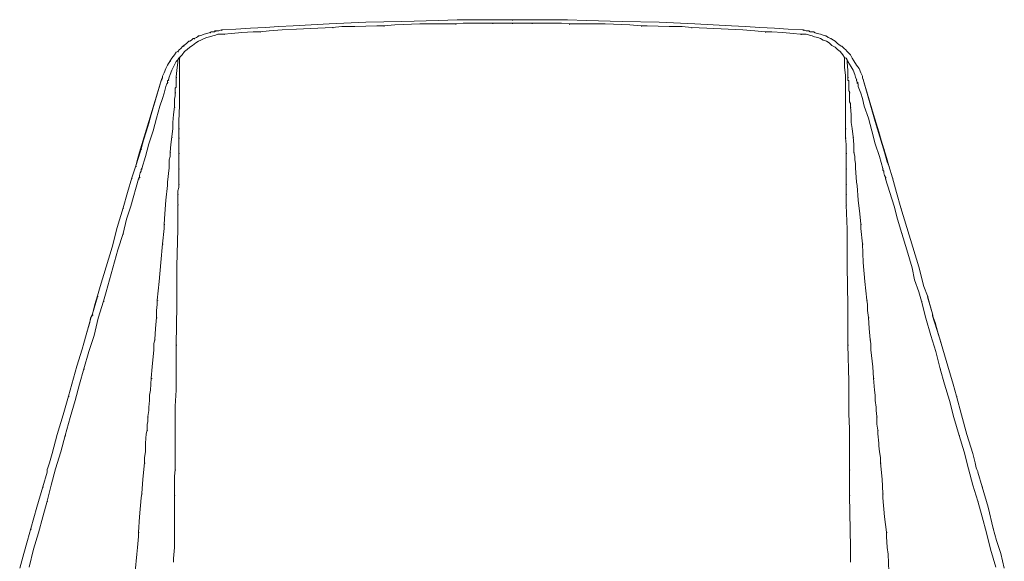
# Model space of a CAD drawing. Units: millimetres. Extents: x 38837 to 39610, y 21321 to 23151.
# Drawn here: x 39260 to 39309, y 22567 to 22594 of the extents above; entities that cross this region are included whole.
import ezdxf

# ---------------------------------------------------------------- set-up
doc = ezdxf.new("R2010")
doc.units = ezdxf.units.MM
doc.header["$LTSCALE"] = 0.5
doc.linetypes.add('CENTER', pattern=[50.8, 31.75, -6.35, 6.35, -6.35])
doc.layers.add('Düz_Çizgi_Addo', color=7, linetype='Continuous', lineweight=20)
doc.layers.add('PDF_Geometry', color=7, linetype='Continuous')
doc.layers.add('PDF_Solid Fills', color=7, linetype='Continuous')

# ---------------------------------------------------------------- blocks, each defined once
blk = doc.blocks.new('MARVIN 4 LEG CHAIR FRONT VIEW')
at = {"layer": 'PDF_Geometry', "lineweight": 13}
for points in [[(39269.831, 22594.399), (39270, 22594.399), (39270.127, 22594.442), (39270.169, 22594.442), (39270.847, 22594.484), (39271.567, 22594.526), (39272.287, 22594.569), (39272.964, 22594.611), (39273.684, 22594.653), (39275.463, 22594.738), (39277.283, 22594.823), (39279.062, 22594.865), (39280.883, 22594.908), (39281.814, 22594.95), (39282.704, 22594.95), (39283.635, 22594.95), (39284.525, 22594.95), (39285.456, 22594.95), (39286.345, 22594.95), (39287.277, 22594.95), (39288.209, 22594.908), (39289.987, 22594.865), (39291.808, 22594.823), (39293.587, 22594.738), (39295.407, 22594.653), (39296.085, 22594.611), (39296.805, 22594.569), (39297.525, 22594.526), (39298.202, 22594.484), (39298.922, 22594.442), (39298.964, 22594.442), (39299.091, 22594.399), (39299.218, 22594.399), (39299.261, 22594.399)], [(39301.124, 22592.96), (39301.082, 22593.044), (39300.997, 22593.087), (39300.912, 22593.214), (39300.785, 22593.383), (39300.658, 22593.468), (39300.531, 22593.595), (39300.362, 22593.68), (39300.235, 22593.807), (39300.108, 22593.891), (39299.938, 22593.934), (39299.811, 22594.018), (39299.684, 22594.061), (39299.515, 22594.103), (39299.388, 22594.145), (39299.261, 22594.188), (39299.091, 22594.23), (39298.964, 22594.23), (39298.837, 22594.23), (39298.795, 22594.23), (39298.456, 22594.272), (39297.948, 22594.315), (39297.398, 22594.357), (39297.059, 22594.357), (39296.551, 22594.399), (39295.958, 22594.442), (39295.238, 22594.484), (39294.179, 22594.526), (39293.417, 22594.569), (39292.951, 22594.611), (39292.316, 22594.611), (39291.215, 22594.653), (39290.919, 22594.653), (39290.368, 22594.696), (39289.14, 22594.738), (39288.166, 22594.738), (39287.362, 22594.738), (39286.981, 22594.781), (39286.43, 22594.781), (39285.964, 22594.781), (39285.499, 22594.781), (39285.033, 22594.781), (39284.525, 22594.781), (39284.059, 22594.781), (39283.551, 22594.781), (39283.085, 22594.781), (39282.619, 22594.781), (39282.111, 22594.781), (39281.73, 22594.738), (39280.925, 22594.738), (39279.951, 22594.738), (39278.723, 22594.696), (39278.173, 22594.653), (39277.834, 22594.653), (39276.733, 22594.611), (39276.098, 22594.611), (39275.632, 22594.569), (39274.912, 22594.526), (39273.853, 22594.484), (39273.134, 22594.442), (39272.498, 22594.399), (39272.033, 22594.357), (39271.694, 22594.357), (39271.143, 22594.315), (39270.635, 22594.272), (39270.254, 22594.23), (39270.127, 22594.23), (39269.958, 22594.23), (39269.831, 22594.188), (39269.704, 22594.145), (39269.534, 22594.103), (39269.407, 22594.061), (39269.28, 22594.018), (39269.111, 22593.934), (39268.984, 22593.891), (39268.857, 22593.807), (39268.687, 22593.68), (39268.56, 22593.595), (39268.433, 22593.468), (39268.306, 22593.383), (39268.179, 22593.214), (39268.052, 22593.087), (39268.052, 22592.96), (39268.052, 22592.579), (39268.052, 22592.197), (39268.052, 22591.435), (39268.052, 22590.715), (39268.01, 22589.911), (39268.01, 22589.614), (39268.01, 22589.572), (39268.01, 22589.149), (39268.01, 22589.106), (39268.01, 22588.767), (39268.01, 22588.556), (39268.01, 22588.344), (39268.01, 22587.963), (39268.01, 22587.793), (39268.01, 22587.582), (39268.01, 22587.412), (39268.01, 22587.201), (39268.01, 22586.82), (39268.01, 22586.735), (39268.01, 22586.65), (39267.967, 22586.481), (39267.967, 22586.311), (39267.967, 22586.057), (39267.967, 22585.93), (39267.967, 22585.803)], [(39265.893, 22587.709), (39266.02, 22588.132), (39266.147, 22588.556), (39266.274, 22588.979), (39266.401, 22589.403), (39266.528, 22589.826), (39266.655, 22590.25), (39267.163, 22591.986), (39267.205, 22592.07), (39267.205, 22592.155), (39267.29, 22592.324), (39267.375, 22592.536), (39267.459, 22592.706), (39267.586, 22592.917), (39267.671, 22593.044), (39267.798, 22593.214), (39267.883, 22593.341), (39267.967, 22593.383), (39268.052, 22593.468), (39268.094, 22593.51), (39268.222, 22593.637), (39268.264, 22593.68), (39268.391, 22593.764), (39268.518, 22593.891), (39268.56, 22593.891), (39268.645, 22593.934), (39268.73, 22594.018), (39268.772, 22594.018), (39268.899, 22594.061), (39268.941, 22594.103), (39268.984, 22594.145), (39269.153, 22594.188), (39269.28, 22594.23), (39269.407, 22594.272), (39269.577, 22594.315), (39269.619, 22594.357), (39269.704, 22594.357), (39269.788, 22594.357), (39269.831, 22594.399), (39269.788, 22594.399)], [(39301.929, 22591.986), (39301.886, 22592.07), (39301.886, 22592.155), (39301.802, 22592.324), (39301.717, 22592.536), (39301.59, 22592.706), (39301.463, 22592.917), (39301.378, 22593.044), (39301.293, 22593.214), (39301.166, 22593.341), (39301.124, 22593.383), (39301.039, 22593.468), (39300.997, 22593.51), (39300.87, 22593.637), (39300.828, 22593.637), (39300.785, 22593.68), (39300.658, 22593.764), (39300.531, 22593.891), (39300.447, 22593.934), (39300.319, 22594.018), (39300.192, 22594.061), (39300.15, 22594.103), (39300.065, 22594.145), (39299.938, 22594.188), (39299.811, 22594.23), (39299.642, 22594.272), (39299.515, 22594.315), (39299.473, 22594.357), (39299.388, 22594.357), (39299.303, 22594.357), (39299.218, 22594.399)], [(39267.967, 22585.761), (39267.967, 22584.575), (39267.925, 22582.754), (39267.925, 22580.806), (39267.883, 22578.859), (39267.883, 22577.038), (39267.883, 22576.995), (39267.883, 22576.614), (39267.84, 22575.81), (39267.84, 22575.429), (39267.84, 22574.709), (39267.84, 22574.582), (39267.84, 22574.497), (39267.84, 22573.862), (39267.84, 22573.523), (39267.84, 22572.93), (39267.84, 22572.676), (39267.798, 22572.337), (39267.798, 22572.041), (39267.798, 22571.406), (39267.798, 22568.823), (39267.756, 22568.272), (39267.756, 22568.103)], [(39265.85, 22567.637), (39265.935, 22568.484), (39265.977, 22568.823), (39266.02, 22569.373), (39266.02, 22569.585), (39266.062, 22570.347), (39266.147, 22571.279), (39266.189, 22571.49), (39266.231, 22572.21), (39266.316, 22573.015), (39266.316, 22573.142), (39266.316, 22573.269), (39266.358, 22573.565), (39266.358, 22573.862), (39266.358, 22573.989), (39266.401, 22574.455), (39266.443, 22574.624), (39266.443, 22574.92), (39266.485, 22575.047), (39266.485, 22575.302), (39266.528, 22575.598), (39266.528, 22575.767), (39266.57, 22576.106), (39266.57, 22576.36), (39266.612, 22576.614), (39266.655, 22577.207), (39266.697, 22577.758), (39266.782, 22578.604), (39266.782, 22578.901), (39266.824, 22579.113), (39266.866, 22579.663), (39266.909, 22580.214), (39266.909, 22580.552), (39266.951, 22580.849), (39266.951, 22581.061), (39267.036, 22581.992), (39267.121, 22582.924), (39267.205, 22583.855), (39267.29, 22584.618), (39267.29, 22584.745), (39267.29, 22584.829), (39267.332, 22585.337), (39267.375, 22586.015), (39267.459, 22586.735), (39267.459, 22586.904), (39267.544, 22587.624), (39267.544, 22587.836), (39267.544, 22588.005), (39267.586, 22588.175), (39267.586, 22588.386), (39267.629, 22588.767), (39267.671, 22589.149), (39267.713, 22589.572), (39267.713, 22589.868), (39267.756, 22590.25), (39267.798, 22590.631), (39267.798, 22590.715), (39267.798, 22590.8), (39267.798, 22590.885), (39267.798, 22591.012), (39267.84, 22591.181), (39267.84, 22591.266), (39267.84, 22591.351), (39267.84, 22591.393), (39267.84, 22591.435), (39267.84, 22591.478), (39267.84, 22591.52), (39267.84, 22591.562), (39267.883, 22591.605), (39267.883, 22591.647), (39267.883, 22591.689), (39267.883, 22591.732), (39267.883, 22591.774), (39267.883, 22591.859), (39267.883, 22591.901), (39267.883, 22591.943), (39267.883, 22591.986), (39267.883, 22592.028), (39267.883, 22592.07), (39267.883, 22592.113), (39267.925, 22592.451), (39267.967, 22592.833), (39267.967, 22592.96), (39267.925, 22592.917), (39267.883, 22592.875), (39267.756, 22592.621), (39267.671, 22592.451), (39267.586, 22592.24), (39267.544, 22592.113), (39267.502, 22591.986), (39267.502, 22591.943), (39267.459, 22591.943), (39267.459, 22591.859), (39267.459, 22591.816), (39267.417, 22591.774), (39267.375, 22591.647), (39267.29, 22591.308), (39267.205, 22591.054), (39267.078, 22590.673), (39266.909, 22590.08), (39266.739, 22589.445), (39266.528, 22588.81), (39266.358, 22588.175), (39266.189, 22587.582), (39266.147, 22587.539), (39266.147, 22587.497), (39266.147, 22587.455), (39266.104, 22587.37), (39266.062, 22587.243), (39266.062, 22587.158), (39266.02, 22587.074), (39265.638, 22585.719), (39265.427, 22585.083), (39265.257, 22584.363), (39265.003, 22583.559), (39264.749, 22582.67), (39264.58, 22582.077), (39264.41, 22581.484), (39264.283, 22581.018), (39264.029, 22580.171), (39263.818, 22579.324), (39263.564, 22578.52), (39263.309, 22577.673), (39263.098, 22576.911), (39262.886, 22576.106), (39262.632, 22575.259), (39262.378, 22574.37), (39262.166, 22573.565), (39261.912, 22572.718), (39261.7, 22571.914), (39261.489, 22571.109), (39261.277, 22570.347), (39261.065, 22569.543), (39260.811, 22568.738), (39260.599, 22567.849)], [(39267.967, 22592.96), (39268.01, 22593.044), (39268.052, 22593.087)], [(39300.997, 22593.087), (39300.997, 22592.96), (39300.997, 22592.579), (39301.039, 22592.197), (39301.039, 22591.435), (39301.039, 22590.715), (39301.039, 22589.911), (39301.039, 22589.614), (39301.039, 22589.572), (39301.039, 22589.149), (39301.039, 22589.106), (39301.082, 22588.767), (39301.082, 22588.556), (39301.082, 22588.344), (39301.082, 22587.963), (39301.082, 22587.793), (39301.082, 22587.582), (39301.082, 22587.412), (39301.082, 22587.201), (39301.082, 22586.82), (39301.082, 22586.735), (39301.082, 22586.65), (39301.082, 22586.481), (39301.082, 22586.311), (39301.082, 22586.057), (39301.082, 22585.93), (39301.082, 22585.803)], [(39303.199, 22567.637), (39303.157, 22568.484), (39303.114, 22568.823), (39303.072, 22569.373), (39303.072, 22569.585), (39302.987, 22570.347), (39302.903, 22571.279), (39302.903, 22571.49), (39302.86, 22572.21), (39302.776, 22573.015), (39302.776, 22573.142), (39302.776, 22573.269), (39302.733, 22573.565), (39302.691, 22573.862), (39302.691, 22573.989), (39302.648, 22574.455), (39302.648, 22574.624), (39302.606, 22574.92), (39302.606, 22575.047), (39302.606, 22575.302), (39302.564, 22575.598), (39302.564, 22575.767), (39302.521, 22576.106), (39302.521, 22576.36), (39302.479, 22576.614), (39302.437, 22577.207), (39302.394, 22577.758), (39302.31, 22578.604), (39302.31, 22578.901), (39302.267, 22579.113), (39302.225, 22579.663), (39302.183, 22580.214), (39302.14, 22580.552), (39302.14, 22580.849), (39302.098, 22581.061), (39302.013, 22581.992), (39301.929, 22582.924), (39301.886, 22583.855), (39301.802, 22584.618), (39301.802, 22584.745), (39301.802, 22584.829), (39301.759, 22585.337), (39301.675, 22586.015), (39301.632, 22586.735), (39301.59, 22586.904), (39301.547, 22587.624), (39301.547, 22587.836), (39301.505, 22588.005), (39301.505, 22588.175), (39301.463, 22588.386), (39301.463, 22588.767), (39301.42, 22589.149), (39301.378, 22589.572), (39301.336, 22589.868), (39301.336, 22590.25), (39301.293, 22590.631), (39301.293, 22590.715), (39301.293, 22590.8), (39301.251, 22590.885), (39301.251, 22591.012), (39301.251, 22591.181), (39301.251, 22591.266), (39301.251, 22591.351), (39301.251, 22591.393), (39301.209, 22591.435), (39301.209, 22591.478), (39301.209, 22591.52), (39301.209, 22591.562), (39301.209, 22591.605), (39301.209, 22591.647), (39301.209, 22591.689), (39301.209, 22591.732), (39301.209, 22591.774), (39301.209, 22591.859), (39301.209, 22591.901), (39301.209, 22591.943), (39301.166, 22591.943), (39301.166, 22591.986), (39301.166, 22592.028), (39301.166, 22592.07), (39301.166, 22592.113), (39301.166, 22592.451), (39301.124, 22592.833), (39301.124, 22592.96), (39301.124, 22592.917), (39301.166, 22592.917), (39301.166, 22592.875), (39301.336, 22592.621), (39301.42, 22592.451), (39301.505, 22592.24), (39301.547, 22592.113), (39301.59, 22591.986), (39301.59, 22591.943), (39301.632, 22591.859), (39301.632, 22591.816), (39301.675, 22591.774), (39301.675, 22591.647), (39301.802, 22591.308), (39301.886, 22591.054), (39301.971, 22590.673), (39302.183, 22590.08), (39302.352, 22589.445), (39302.521, 22588.81), (39302.733, 22588.175), (39302.903, 22587.582), (39302.903, 22587.539), (39302.903, 22587.497), (39302.945, 22587.455), (39302.945, 22587.37), (39302.987, 22587.243), (39303.03, 22587.158), (39303.03, 22587.074), (39303.453, 22585.719), (39303.622, 22585.083), (39303.834, 22584.363), (39304.088, 22583.559), (39304.342, 22582.67), (39304.469, 22582.077), (39304.681, 22581.484), (39304.808, 22581.018), (39305.02, 22580.171), (39305.274, 22579.324), (39305.528, 22578.52), (39305.74, 22577.673), (39305.951, 22576.911), (39306.205, 22576.106), (39306.417, 22575.259), (39306.671, 22574.37), (39306.925, 22573.565), (39307.137, 22572.718), (39307.349, 22571.914), (39307.603, 22571.109), (39307.815, 22570.347), (39308.026, 22569.543), (39308.238, 22568.738), (39308.492, 22567.849)], [(39267.163, 22591.986), (39266.528, 22589.911), (39266.062, 22588.386), (39265.935, 22587.921), (39265.893, 22587.709), (39265.681, 22587.116), (39265.469, 22586.396), (39265.257, 22585.634), (39264.961, 22584.66), (39264.707, 22583.686), (39264.41, 22582.712), (39264.114, 22581.738), (39263.987, 22581.272), (39263.86, 22580.849), (39263.733, 22580.383), (39263.691, 22580.298), (39263.309, 22578.943)], [(39303.199, 22587.709), (39303.368, 22587.116), (39303.58, 22586.396), (39303.792, 22585.634), (39304.088, 22584.66), (39304.385, 22583.686), (39304.681, 22582.712), (39304.935, 22581.738), (39305.105, 22581.272), (39305.232, 22580.849), (39305.359, 22580.383), (39305.359, 22580.298), (39305.782, 22578.943)], [(39301.082, 22585.761), (39301.124, 22584.575), (39301.124, 22582.754), (39301.166, 22580.806), (39301.166, 22578.859), (39301.209, 22577.038), (39301.209, 22576.995), (39301.209, 22576.614), (39301.209, 22575.81), (39301.209, 22575.429), (39301.251, 22574.709), (39301.251, 22574.582), (39301.251, 22574.497), (39301.251, 22573.862), (39301.251, 22573.523), (39301.251, 22572.93), (39301.251, 22572.676), (39301.251, 22572.337), (39301.251, 22572.041), (39301.251, 22571.406), (39301.293, 22568.823), (39301.293, 22568.272), (39301.293, 22568.103)], [(39260.134, 22567.806), (39260.345, 22568.526), (39260.515, 22569.161), (39260.684, 22569.754), (39260.98, 22570.813), (39261.277, 22571.829), (39261.489, 22572.549), (39261.489, 22572.591), (39261.489, 22572.676), (39261.531, 22572.761), (39261.616, 22573.015), (39261.743, 22573.481), (39261.997, 22574.412), (39262.293, 22575.386), (39262.547, 22576.318), (39262.717, 22576.911), (39262.971, 22577.8), (39263.225, 22578.647), (39263.479, 22579.536), (39263.606, 22579.96), (39263.648, 22580.171), (39263.733, 22580.341), (39263.733, 22580.383), (39263.987, 22581.23)], [(39308.916, 22567.806), (39308.746, 22568.526), (39308.535, 22569.161), (39308.365, 22569.754), (39308.111, 22570.813), (39307.815, 22571.829), (39307.603, 22572.549), (39307.603, 22572.591), (39307.561, 22572.676), (39307.518, 22572.761), (39307.476, 22573.015), (39307.349, 22573.481), (39307.052, 22574.412), (39306.798, 22575.386), (39306.544, 22576.318), (39306.375, 22576.911), (39306.121, 22577.8), (39305.867, 22578.647), (39305.613, 22579.536), (39305.486, 22579.96), (39305.401, 22580.171), (39305.359, 22580.341), (39305.359, 22580.383), (39305.105, 22581.23)]]:
    blk.add_lwpolyline(points, dxfattribs=at)
blk.add_lwpolyline([(39303.199, 22587.709), (39303.072, 22588.132), (39302.945, 22588.556), (39302.818, 22588.979), (39302.691, 22589.403), (39302.564, 22589.826), (39302.437, 22590.25), (39301.929, 22591.986), (39302.521, 22589.911), (39302.987, 22588.386), (39303.114, 22587.921)], close=True, dxfattribs=at)
at = {"layer": 'PDF_Solid Fills', "lineweight": 13, "transparency": 33554559}
for points in [[(39284.525, 22594.95), (39284.525, 22594.908), (39284.567, 22594.95), (39284.567, 22594.908)], [(39284.525, 22594.95), (39284.525, 22594.908), (39284.567, 22594.95), (39284.567, 22594.908)], [(39270.127, 22594.442), (39270.127, 22594.399), (39270.169, 22594.442), (39270.169, 22594.399)], [(39275.632, 22594.569), (39275.632, 22594.526), (39275.674, 22594.569), (39275.674, 22594.526)], [(39278.173, 22594.653), (39278.173, 22594.611), (39278.215, 22594.653), (39278.215, 22594.611)], [(39281.73, 22594.738), (39281.73, 22594.696), (39281.772, 22594.738), (39281.772, 22594.696)], [(39283.551, 22594.781), (39283.551, 22594.738), (39283.593, 22594.781), (39283.593, 22594.738)], [(39284.525, 22594.781), (39284.525, 22594.738), (39284.567, 22594.781), (39284.567, 22594.738)], [(39284.525, 22594.781), (39284.525, 22594.738), (39284.567, 22594.781), (39284.567, 22594.738)], [(39285.499, 22594.781), (39285.499, 22594.738), (39285.541, 22594.781), (39285.541, 22594.738)], [(39287.362, 22594.738), (39287.362, 22594.696), (39287.404, 22594.738), (39287.404, 22594.696)], [(39290.919, 22594.653), (39290.919, 22594.611), (39290.961, 22594.653), (39290.961, 22594.611)], [(39293.417, 22594.569), (39293.417, 22594.526), (39293.459, 22594.569), (39293.459, 22594.526)], [(39298.964, 22594.442), (39298.964, 22594.399), (39299.007, 22594.442), (39299.007, 22594.399)], [(39268.772, 22594.018), (39268.772, 22593.976), (39268.814, 22594.018), (39268.814, 22593.976)], [(39268.984, 22594.145), (39268.984, 22594.103), (39269.026, 22594.145), (39269.026, 22594.103)], [(39269.577, 22594.315), (39269.577, 22594.272), (39269.619, 22594.315), (39269.619, 22594.272)], [(39269.831, 22594.399), (39269.831, 22594.357), (39269.873, 22594.399), (39269.873, 22594.357)], [(39270.254, 22594.23), (39270.254, 22594.188), (39270.296, 22594.23), (39270.296, 22594.188)], [(39270.254, 22594.23), (39270.254, 22594.188), (39270.296, 22594.23), (39270.296, 22594.188)], [(39272.033, 22594.357), (39272.033, 22594.315), (39272.075, 22594.357), (39272.075, 22594.315)], [(39297.059, 22594.357), (39297.059, 22594.315), (39297.101, 22594.357), (39297.101, 22594.315)], [(39298.837, 22594.23), (39298.837, 22594.188), (39298.88, 22594.23), (39298.88, 22594.188)], [(39299.218, 22594.399), (39299.218, 22594.357), (39299.261, 22594.399), (39299.261, 22594.357)], [(39299.515, 22594.315), (39299.515, 22594.272), (39299.557, 22594.315), (39299.557, 22594.272)], [(39300.065, 22594.145), (39300.065, 22594.103), (39300.108, 22594.145), (39300.108, 22594.103)], [(39300.319, 22594.018), (39300.319, 22593.976), (39300.362, 22594.018), (39300.362, 22593.976)], [(39268.222, 22593.637), (39268.222, 22593.595), (39268.264, 22593.637), (39268.264, 22593.595)], [(39268.264, 22593.68), (39268.264, 22593.637), (39268.306, 22593.68), (39268.306, 22593.637)], [(39300.785, 22593.68), (39300.785, 22593.637), (39300.828, 22593.68), (39300.828, 22593.637)], [(39300.87, 22593.637), (39300.87, 22593.595), (39300.912, 22593.637), (39300.912, 22593.595)], [(39267.967, 22593.383), (39267.967, 22593.341), (39268.01, 22593.383), (39268.01, 22593.341)], [(39268.052, 22593.087), (39268.052, 22593.044), (39268.094, 22593.087), (39268.094, 22593.044)], [(39300.997, 22593.087), (39300.997, 22593.044), (39301.039, 22593.087), (39301.039, 22593.044)], [(39301.124, 22593.383), (39301.124, 22593.341), (39301.166, 22593.383), (39301.166, 22593.341)], [(39267.586, 22592.917), (39267.586, 22592.875), (39267.629, 22592.917), (39267.629, 22592.875)], [(39301.463, 22592.917), (39301.463, 22592.875), (39301.505, 22592.917), (39301.505, 22592.875)], [(39267.163, 22591.986), (39267.163, 22591.943), (39267.205, 22591.986), (39267.205, 22591.943)], [(39267.502, 22591.986), (39267.502, 22591.943), (39267.544, 22591.986), (39267.544, 22591.943)], [(39267.883, 22592.113), (39267.883, 22592.07), (39267.925, 22592.113), (39267.925, 22592.07)], [(39301.166, 22592.113), (39301.166, 22592.07), (39301.209, 22592.113), (39301.209, 22592.07)], [(39301.59, 22591.986), (39301.59, 22591.943), (39301.632, 22591.986), (39301.632, 22591.943)], [(39301.929, 22591.986), (39301.929, 22591.943), (39301.971, 22591.986), (39301.971, 22591.943)], [(39267.459, 22591.859), (39267.459, 22591.816), (39267.502, 22591.859), (39267.502, 22591.816)], [(39301.632, 22591.859), (39301.632, 22591.816), (39301.675, 22591.859), (39301.675, 22591.816)], [(39267.84, 22591.351), (39267.84, 22591.308), (39267.883, 22591.351), (39267.883, 22591.308)], [(39301.251, 22591.351), (39301.251, 22591.308), (39301.293, 22591.351), (39301.293, 22591.308)], [(39267.798, 22590.631), (39267.798, 22590.588), (39267.84, 22590.631), (39267.84, 22590.588)], [(39301.293, 22590.631), (39301.293, 22590.588), (39301.336, 22590.631), (39301.336, 22590.588)], [(39268.01, 22589.572), (39268.01, 22589.53), (39268.052, 22589.572), (39268.052, 22589.53)], [(39301.039, 22589.572), (39301.039, 22589.53), (39301.082, 22589.572), (39301.082, 22589.53)], [(39267.671, 22589.149), (39267.671, 22589.106), (39267.713, 22589.149), (39267.713, 22589.106)], [(39268.01, 22589.106), (39268.01, 22589.064), (39268.052, 22589.106), (39268.052, 22589.064)], [(39301.039, 22589.106), (39301.039, 22589.064), (39301.082, 22589.106), (39301.082, 22589.064)], [(39301.42, 22589.149), (39301.42, 22589.106), (39301.463, 22589.149), (39301.463, 22589.106)], [(39266.147, 22588.556), (39266.147, 22588.513), (39266.189, 22588.556), (39266.189, 22588.513)], [(39302.945, 22588.556), (39302.945, 22588.513), (39302.987, 22588.556), (39302.987, 22588.513)], [(39267.586, 22588.386), (39267.586, 22588.344), (39267.629, 22588.386), (39267.629, 22588.344)], [(39268.01, 22588.344), (39268.01, 22588.302), (39268.052, 22588.344), (39268.052, 22588.302)], [(39301.082, 22588.344), (39301.082, 22588.302), (39301.124, 22588.344), (39301.124, 22588.302)], [(39301.463, 22588.386), (39301.463, 22588.344), (39301.505, 22588.386), (39301.505, 22588.344)], [(39265.893, 22587.709), (39265.893, 22587.666), (39265.935, 22587.709), (39265.935, 22587.666)], [(39266.189, 22587.582), (39266.189, 22587.539), (39266.231, 22587.582), (39266.231, 22587.539)], [(39268.01, 22587.582), (39268.01, 22587.539), (39268.052, 22587.582), (39268.052, 22587.539)], [(39301.082, 22587.582), (39301.082, 22587.539), (39301.124, 22587.582), (39301.124, 22587.539)], [(39302.903, 22587.582), (39302.903, 22587.539), (39302.945, 22587.582), (39302.945, 22587.539)], [(39303.199, 22587.709), (39303.199, 22587.666), (39303.241, 22587.709), (39303.241, 22587.666)], [(39265.681, 22587.116), (39265.681, 22587.074), (39265.723, 22587.116), (39265.723, 22587.074)], [(39266.062, 22587.158), (39266.062, 22587.116), (39266.104, 22587.158), (39266.104, 22587.116)], [(39303.03, 22587.158), (39303.03, 22587.116), (39303.072, 22587.158), (39303.072, 22587.116)], [(39303.368, 22587.116), (39303.368, 22587.074), (39303.411, 22587.116), (39303.411, 22587.074)], [(39266.02, 22587.074), (39266.02, 22587.031), (39266.062, 22587.074), (39266.062, 22587.031)], [(39268.01, 22586.82), (39268.01, 22586.777), (39268.052, 22586.82), (39268.052, 22586.777)], [(39301.082, 22586.82), (39301.082, 22586.777), (39301.124, 22586.82), (39301.124, 22586.777)], [(39303.03, 22587.074), (39303.03, 22587.031), (39303.072, 22587.074), (39303.072, 22587.031)], [(39267.967, 22586.311), (39267.967, 22586.269), (39268.01, 22586.311), (39268.01, 22586.269)], [(39301.082, 22586.311), (39301.082, 22586.269), (39301.124, 22586.311), (39301.124, 22586.269)], [(39265.257, 22585.634), (39265.257, 22585.592), (39265.3, 22585.634), (39265.3, 22585.592)], [(39267.967, 22585.803), (39267.967, 22585.761), (39268.01, 22585.803), (39268.01, 22585.761)], [(39301.082, 22585.803), (39301.082, 22585.761), (39301.124, 22585.803), (39301.124, 22585.761)], [(39303.792, 22585.634), (39303.792, 22585.592), (39303.834, 22585.634), (39303.834, 22585.592)], [(39267.29, 22584.829), (39267.29, 22584.787), (39267.332, 22584.829), (39267.332, 22584.787)], [(39301.802, 22584.829), (39301.802, 22584.787), (39301.844, 22584.829), (39301.844, 22584.787)], [(39265.257, 22584.363), (39265.257, 22584.321), (39265.3, 22584.363), (39265.3, 22584.321)], [(39303.834, 22584.363), (39303.834, 22584.321), (39303.876, 22584.363), (39303.876, 22584.321)], [(39267.205, 22583.855), (39267.205, 22583.813), (39267.248, 22583.855), (39267.248, 22583.813)], [(39301.886, 22583.855), (39301.886, 22583.813), (39301.929, 22583.855), (39301.929, 22583.813)], [(39263.987, 22581.272), (39263.987, 22581.23), (39264.029, 22581.272), (39264.029, 22581.23)], [(39305.105, 22581.272), (39305.105, 22581.23), (39305.147, 22581.272), (39305.147, 22581.23)], [(39264.283, 22581.018), (39264.283, 22580.976), (39264.326, 22581.018), (39264.326, 22580.976)], [(39266.951, 22581.061), (39266.951, 22581.018), (39266.994, 22581.061), (39266.994, 22581.018)], [(39302.098, 22581.061), (39302.098, 22581.018), (39302.14, 22581.061), (39302.14, 22581.018)], [(39304.808, 22581.018), (39304.808, 22580.976), (39304.85, 22581.018), (39304.85, 22580.976)], [(39263.733, 22580.341), (39263.733, 22580.298), (39263.775, 22580.341), (39263.775, 22580.298)], [(39305.359, 22580.341), (39305.359, 22580.298), (39305.401, 22580.341), (39305.401, 22580.298)], [(39266.909, 22580.214), (39266.909, 22580.171), (39266.951, 22580.214), (39266.951, 22580.171)], [(39302.183, 22580.214), (39302.183, 22580.171), (39302.225, 22580.214), (39302.225, 22580.171)], [(39266.824, 22579.113), (39266.824, 22579.07), (39266.866, 22579.113), (39266.866, 22579.07)], [(39267.883, 22578.859), (39267.883, 22578.816), (39267.925, 22578.859), (39267.925, 22578.816)], [(39301.166, 22578.859), (39301.166, 22578.816), (39301.209, 22578.859), (39301.209, 22578.816)], [(39302.267, 22579.113), (39302.267, 22579.07), (39302.31, 22579.113), (39302.31, 22579.07)], [(39263.309, 22577.673), (39263.309, 22577.631), (39263.352, 22577.673), (39263.352, 22577.631)], [(39305.74, 22577.673), (39305.74, 22577.631), (39305.782, 22577.673), (39305.782, 22577.631)], [(39266.655, 22577.207), (39266.655, 22577.165), (39266.697, 22577.207), (39266.697, 22577.165)], [(39302.437, 22577.207), (39302.437, 22577.165), (39302.479, 22577.207), (39302.479, 22577.165)], [(39262.547, 22576.318), (39262.547, 22576.275), (39262.59, 22576.318), (39262.59, 22576.275)], [(39306.544, 22576.318), (39306.544, 22576.275), (39306.587, 22576.318), (39306.587, 22576.275)], [(39266.485, 22575.302), (39266.485, 22575.259), (39266.528, 22575.302), (39266.528, 22575.259)], [(39302.606, 22575.302), (39302.606, 22575.259), (39302.648, 22575.302), (39302.648, 22575.259)], [(39266.443, 22574.624), (39266.443, 22574.582), (39266.485, 22574.624), (39266.485, 22574.582)], [(39302.648, 22574.624), (39302.648, 22574.582), (39302.691, 22574.624), (39302.691, 22574.582)], [(39262.378, 22574.37), (39262.378, 22574.328), (39262.42, 22574.37), (39262.42, 22574.328)], [(39306.671, 22574.37), (39306.671, 22574.328), (39306.714, 22574.37), (39306.714, 22574.328)], [(39266.316, 22573.015), (39266.316, 22572.973), (39266.358, 22573.015), (39266.358, 22572.973)], [(39302.776, 22573.015), (39302.776, 22572.973), (39302.818, 22573.015), (39302.818, 22572.973)], [(39267.84, 22572.676), (39267.84, 22572.634), (39267.883, 22572.676), (39267.883, 22572.634)], [(39301.251, 22572.676), (39301.251, 22572.634), (39301.293, 22572.676), (39301.293, 22572.634)], [(39261.277, 22571.829), (39261.277, 22571.787), (39261.319, 22571.829), (39261.319, 22571.787)], [(39266.189, 22571.49), (39266.189, 22571.448), (39266.231, 22571.49), (39266.231, 22571.448)], [(39302.903, 22571.49), (39302.903, 22571.448), (39302.945, 22571.49), (39302.945, 22571.448)], [(39307.815, 22571.829), (39307.815, 22571.787), (39307.857, 22571.829), (39307.857, 22571.787)], [(39261.489, 22571.109), (39261.489, 22571.067), (39261.531, 22571.109), (39261.531, 22571.067)], [(39267.798, 22571.406), (39267.798, 22571.363), (39267.84, 22571.406), (39267.84, 22571.363)], [(39301.251, 22571.406), (39301.251, 22571.363), (39301.293, 22571.406), (39301.293, 22571.363)], [(39307.603, 22571.109), (39307.603, 22571.067), (39307.645, 22571.109), (39307.645, 22571.067)], [(39260.684, 22569.754), (39260.684, 22569.712), (39260.726, 22569.754), (39260.726, 22569.712)], [(39266.02, 22569.585), (39266.02, 22569.543), (39266.062, 22569.585), (39266.062, 22569.543)], [(39303.072, 22569.585), (39303.072, 22569.543), (39303.114, 22569.585), (39303.114, 22569.543)], [(39308.365, 22569.754), (39308.365, 22569.712), (39308.407, 22569.754), (39308.407, 22569.712)]]:
    blk.add_solid(points, dxfattribs=at)

msp = doc.modelspace()

# ---------------------------------------------------------------- block references
at = {"layer": 'Düz_Çizgi_Addo', "linetype": 'CENTER', "lineweight": 100}
msp.add_blockref('MARVIN 4 LEG CHAIR FRONT VIEW', (0.021, -0.643), dxfattribs=at)

doc.saveas('drawing.dxf')
